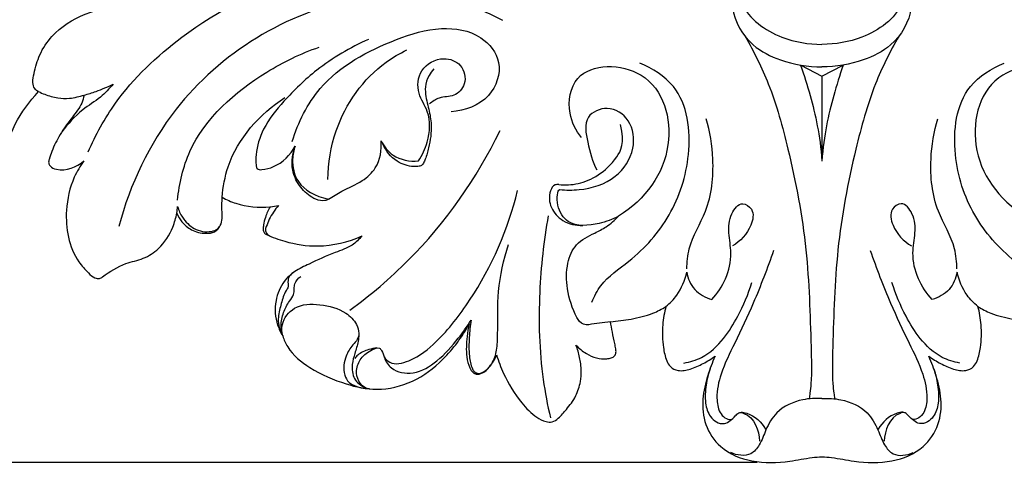
# Model space of a CAD drawing. Units: millimetres. Extents: x 0 to 1849, y -1 to 1596.
# Drawn here: x 496 to 568, y 1303 to 1336 of the extents above; entities that cross this region are included whole.
import ezdxf

# ---------------------------------------------------------------- set-up
doc = ezdxf.new("R2010")
doc.units = ezdxf.units.MM
doc.header["$MEASUREMENT"] = 0
doc.layers.add('DWG', color=7, linetype='Continuous', true_color=0xffffff)
doc.styles.add('Arial', font='txt')
doc.dimstyles.new('Stavros', dxfattribs={"dimtxt": 8, "dimasz": 8, "dimexe": 0.5, "dimexo": 0.5, "dimgap": 2, "dimtad": 1, "dimtoh": 1, "dimdec": 0, "dimzin": 1, "dimdsep": 46, "dimtxsty": 'Arial', "dimcen": 0.5, "dimazin": 0, "dimtfac": 1, "dimtdec": 4, "dimtix": 1, "dimtmove": 1, "dimatfit": 3, "dimfxl": 0, "dimtolj": 1, "dimtzin": 1, "dimarcsym": 0})

# ---------------------------------------------------------------- blocks, each defined once
blk = doc.blocks.new('*D2')
at = {"layer": 'Defpoints', "color": 0}
for p in [(457.09, 1401.534), (550.743, 1401.534), (550.743, 1303.044)]:
    blk.add_point(p, dxfattribs=at)
at = {"layer": 'DWG', "color": 0, "lineweight": -2}
for p, q in [((550.243, 1401.534), (456.59, 1401.534)), ((457.09, 1311.044), (457.09, 1393.534)), ((550.243, 1303.044), (456.59, 1303.044))]:
    blk.add_line(p, q, dxfattribs=at)
at = {"layer": 'DWG', "color": 0}
for points in [[(458.424, 1393.534), (455.757, 1393.534), (457.09, 1401.534)], [(455.757, 1311.044), (458.424, 1311.044), (457.09, 1303.044)]]:
    blk.add_solid(points, dxfattribs=at)
at = {"layer": 'DWG', "color": 0, "insert": (451.006, 1352.289), "char_height": 8, "attachment_point": 5, "rotation": 90, "style": 'Arial'}
blk.add_mtext('\\A1;98', dxfattribs=at)

msp = doc.modelspace()

# ---------------------------------------------------------------- linework, layer by layer
at = {"layer": 'DWG'}
for points in [[(553.443, 1332.241), (555.007, 1331.425), (556.571, 1332.241)], [(555.007, 1331.425), (555.008, 1325.186)]]:
    msp.add_lwpolyline(points, dxfattribs=at)
for points, knots in [([(521.06, 1344.607, 0.823), (519.153, 1344.871, 0.823), (511.951, 1345.333, 0.823), (501.64, 1341.266, 0.823), (492.434, 1336.563, 0.823), (489.106, 1332.786, 0.823), (488.296, 1331.744, 0.823)], [0, 0, 0, 0, 11.518388, 42.617401, 64.614412, 72.544612, 72.544612, 72.544612, 72.544612]), ([(497.374, 1330.294, 0.823), (497.268, 1330.344, 0.823), (497.031, 1330.515, 0.823), (496.93, 1331.037, 0.823), (497.084, 1331.877, 0.823), (497.427, 1333.08, 0.823), (498.548, 1334.778, 0.823), (500.913, 1336.232, 0.823), (504.096, 1336.871, 0.823), (507.017, 1336.336, 0.823), (509.661, 1336.267, 0.823), (511.856, 1337.136, 0.823), (513.188, 1338.807, 0.823), (513.189, 1340.914, 0.823), (511.12, 1342.183, 0.823), (508.566, 1341.485, 0.823), (506.48, 1339.531, 0.823), (505.179, 1338.002, 0.823), (504.606, 1337.113, 0.823)], [0, 0, 0, 0, 0.705436, 1.632757, 2.993692, 5.860314, 9.093001, 14.982365, 21.953838, 27.995883, 32.645121, 37.623267, 41.520003, 44.853465, 48.954237, 53.929264, 59.576606, 65.933221, 65.933221, 65.933221, 65.933221]), ([(501.031, 1325.862, 0.823), (501.576, 1327.114, 0.823), (503.359, 1330.354, 0.823), (508.526, 1335.214, 0.823), (515.84, 1339.043, 0.823), (523.728, 1339.651, 0.823), (527.913, 1338.166, 0.823), (529.598, 1337.275, 0.823)], [0, 0, 0, 0, 8.213171, 22.005397, 41.941337, 56.500014, 67.914881, 67.914881, 67.914881, 67.914881]), ([(548.481, 1338.067, 0.823), (548.387, 1337.563, 0.823), (548.3, 1335.89, 0.823), (549.567, 1333.708, 0.823), (552.157, 1332.421, 0.823), (553.975, 1332.102, 0.823), (555.005, 1332.114, 0.823)], [0, 0, 0, 0, 3.181399, 9.579329, 14.18692, 20.345099, 20.345099, 20.345099, 20.345099]), ([(548.794, 1338.482, 0.823), (548.797, 1337.91, 0.823), (549.083, 1335.993, 0.823), (551.738, 1334.14, 0.823), (554.005, 1333.768, 0.823), (555.005, 1333.768, 0.823)], [0, 0, 0, 0, 3.442166, 11.185485, 17.166524, 17.166524, 17.166524, 17.166524]), ([(561.216, 1338.482, 0.823), (561.213, 1337.91, 0.823), (560.926, 1335.993, 0.823), (558.271, 1334.14, 0.823), (556.004, 1333.768, 0.823), (555.005, 1333.768, 0.823)], [0, 0, 0, 0, 3.442166, 11.185485, 17.166524, 17.166524, 17.166524, 17.166524]), ([(561.528, 1338.067, 0.823), (561.623, 1337.563, 0.823), (561.709, 1335.89, 0.823), (560.442, 1333.708, 0.823), (557.852, 1332.421, 0.823), (556.034, 1332.102, 0.823), (555.005, 1332.114, 0.823)], [0, 0, 0, 0, 3.181399, 9.579329, 14.18692, 20.345099, 20.345099, 20.345099, 20.345099]), ([(531.531, 1335.527, 0.823), (530.513, 1336.064, 0.823), (527.089, 1337.464, 0.823), (517.941, 1337.605, 0.823), (507.737, 1331.247, 0.823), (504.112, 1323.471, 0.823), (503.281, 1320.39, 0.823)], [0, 0, 0, 0, 6.890188, 21.920504, 52.98251, 72.184117, 72.184117, 72.184117, 72.184117]), ([(516.04, 1326.633, 0.823), (516.477, 1328.024, 0.823), (518.168, 1331.479, 0.823), (522.652, 1333.864, 0.823), (526.811, 1335.157, 0.823), (529.863, 1334.69, 0.823), (531.662, 1332.427, 0.823), (530.683, 1329.554, 0.823), (528.725, 1328.89, 0.823), (527.724, 1328.808, 0.823)], [0, 0, 0, 0, 8.773837, 22.058343, 28.820705, 34.702747, 39.219875, 44.268555, 50.272563, 50.272563, 50.272563, 50.272563]), ([(549.359, 1334.349, 0.823), (550.007, 1333.226, 0.823), (551.332, 1330.56, 0.823), (552.781, 1325.266, 0.823), (554.008, 1318.809, 0.823), (554.161, 1313.007, 0.823), (554.266, 1309.492, 0.823), (554.144, 1308.228, 0.823), (554.091, 1307.873, 0.823), (554.069, 1307.741, 0.823)], [0, 0, 0, 0, 7.789777, 17.805878, 32.928074, 47.233941, 52.703883, 54.065416, 54.869142, 54.869142, 54.869142, 54.869142]), ([(560.651, 1334.349, 0.823), (560.003, 1333.226, 0.823), (558.677, 1330.56, 0.823), (557.228, 1325.266, 0.823), (556.001, 1318.809, 0.823), (555.848, 1313.007, 0.823), (555.744, 1309.492, 0.823), (555.865, 1308.228, 0.823), (555.919, 1307.873, 0.823), (555.941, 1307.741, 0.823)], [0, 0, 0, 0, 7.789777, 17.805878, 32.928074, 47.233941, 52.703883, 54.065416, 54.869142, 54.869142, 54.869142, 54.869142]), ([(507.599, 1322.322, 0.823), (507.724, 1323.545, 0.823), (508.627, 1327.475, 0.823), (512.969, 1331.29, 0.823), (516.67, 1333.098, 0.823), (518.019, 1333.558, 0.823)], [0, 0, 0, 0, 7.403468, 23.628745, 32.157274, 32.157274, 32.157274, 32.157274]), ([(521.647, 1334.128, 0.823), (520.299, 1333.531, 0.823), (518.038, 1332.203, 0.823), (515.56, 1329.817, 0.823), (513.907, 1327.781, 0.823), (513.356, 1326.034, 0.823), (513.353, 1325.081, 0.823), (513.417, 1324.567, 0.823), (513.689, 1324.541, 0.823), (513.807, 1324.557, 0.823)], [0, 0, 0, 0, 8.824159, 15.49103, 20.566327, 24.483113, 26.009479, 26.551567, 27.265972, 27.265972, 27.265972, 27.265972]), ([(518.66, 1323.824, 0.823), (518.675, 1325.038, 0.823), (519.209, 1328.33, 0.823), (521.616, 1331.751, 0.823), (523.937, 1333.098, 0.823), (524.465, 1333.352, 0.823)], [0, 0, 0, 0, 7.311184, 19.811198, 23.317751, 23.317751, 23.317751, 23.317751]), ([(525.316, 1325.194, 0.823), (525.607, 1325.616, 0.823), (526.143, 1326.763, 0.823), (526.272, 1328.664, 0.823), (525.158, 1330.154, 0.823), (525.339, 1332.037, 0.823), (527, 1332.952, 0.823), (528.598, 1332.368, 0.823), (528.933, 1330.882, 0.823), (527.994, 1329.861, 0.823), (526.899, 1329.953, 0.823), (526.35, 1329.562, 0.823), (526.13, 1329.384, 0.823)], [0, 0, 0, 0, 3.076332, 7.580139, 10.532673, 13.893752, 17.55527, 20.172998, 22.934274, 25.209601, 27.370535, 29.065233, 29.065233, 29.065233, 29.065233]), ([(537.312, 1326.913, 0.823), (536.901, 1327.429, 0.823), (536.188, 1328.831, 0.823), (536.786, 1332.42, 0.823), (542.892, 1332.325, 0.823), (544.579, 1325.904, 0.823), (542.03, 1322.373, 0.823), (540.038, 1321.139, 0.823)], [0, 0, 0, 0, 3.96249, 9.233077, 18.499351, 29.428819, 41.525601, 41.525601, 41.525601, 41.525601]), ([(538.089, 1314.826, 0.823), (538.26, 1315.246, 0.823), (538.891, 1316.497, 0.823), (541.383, 1318.077, 0.823), (544.069, 1321.136, 0.823), (545.552, 1325.698, 0.823), (545.015, 1330.471, 0.823), (542.532, 1332.006, 0.823), (541.6, 1332.38, 0.823)], [0, 0, 0, 0, 2.731412, 8.22036, 17.224228, 26.596357, 36.850296, 42.862423, 42.862423, 42.862423, 42.862423]), ([(553.441, 1332.241, 0.823), (553.697, 1331.501, 0.823), (554.367, 1329.32, 0.823), (554.859, 1327.133, 0.823), (555.005, 1325.186, 0.823)], [0, 0, 0, 0, 4.710732, 13.721524, 13.721524, 13.721524, 13.721524]), ([(556.569, 1332.241, 0.823), (556.313, 1331.501, 0.823), (555.642, 1329.32, 0.823), (555.15, 1327.133, 0.823), (555.005, 1325.186, 0.823)], [0, 0, 0, 0, 4.710732, 13.721524, 13.721524, 13.721524, 13.721524]), ([(571.92, 1314.826, 0.823), (571.749, 1315.246, 0.823), (571.118, 1316.497, 0.823), (568.627, 1318.077, 0.823), (565.941, 1321.136, 0.823), (564.457, 1325.698, 0.823), (564.995, 1330.471, 0.823), (567.477, 1332.006, 0.823), (568.409, 1332.38, 0.823)], [0, 0, 0, 0, 2.731412, 8.22036, 17.224228, 26.596357, 36.850296, 42.862423, 42.862423, 42.862423, 42.862423]), ([(572.697, 1326.913, 0.823), (573.109, 1327.429, 0.823), (573.821, 1328.831, 0.823), (573.224, 1332.42, 0.823), (567.118, 1332.325, 0.823), (565.43, 1325.904, 0.823), (567.979, 1322.373, 0.823), (569.971, 1321.139, 0.823)], [0, 0, 0, 0, 3.96249, 9.233077, 18.499351, 29.428819, 41.525601, 41.525601, 41.525601, 41.525601]), ([(526.467, 1331.964, 0.823), (525.856, 1331.3, 0.823), (525.741, 1330.216, 0.823), (526.102, 1329.03, 0.823), (526.338, 1327.675, 0.823), (526.16, 1326.425, 0.823), (525.9, 1325.494, 0.823), (525.723, 1325.08, 0.823), (525.587, 1324.876, 0.823), (525.327, 1324.777, 0.823), (524.685, 1324.771, 0.823), (523.559, 1325.107, 0.823), (522.92, 1325.956, 0.823), (522.7, 1326.465, 0.823)], [0, 0, 0, 0, 2.517018, 5.038989, 7.359682, 10.758479, 12.519961, 13.162975, 13.471562, 13.960548, 14.734415, 17.309593, 20.649153, 20.649153, 20.649153, 20.649153]), ([(502.871, 1330.849, 0.823), (502.579, 1330.508, 0.823), (501.905, 1329.787, 0.823), (500.402, 1328.899, 0.823), (499.545, 1327.921, 0.823), (499.089, 1327.328, 0.823)], [0, 0, 0, 0, 2.693991, 5.872853, 10.368263, 10.368263, 10.368263, 10.368263]), ([(500.726, 1330.033, 0.823), (501.023, 1330.112, 0.823), (501.755, 1330.341, 0.823), (502.461, 1330.644, 0.823), (502.871, 1330.849, 0.823)], [0, 0, 0, 0, 1.838512, 4.585011, 4.585011, 4.585011, 4.585011]), ([(494.766, 1326.046, 0.823), (494.857, 1326.209, 0.823), (495.188, 1326.813, 0.823), (495.798, 1328.37, 0.823), (496.714, 1329.57, 0.823), (497.374, 1330.294, 0.823)], [852.985031, 852.985031, 852.985031, 852.985031, 854.106977, 857.126597, 863.006388, 863.006388, 863.006388, 863.006388]), ([(497.374, 1330.294, 0.823), (497.524, 1330.221, 0.823), (497.982, 1330.024, 0.823), (498.742, 1329.815, 0.823), (499.56, 1329.761, 0.823), (500.201, 1329.896, 0.823), (500.558, 1329.983, 0.823), (500.726, 1330.033, 0.823)], [863.006388, 863.006388, 863.006388, 863.006388, 864.001926, 865.989374, 867.69467, 868.842328, 869.890995, 869.890995, 869.890995, 869.890995]), ([(500.726, 1330.033, 0.823), (500.689, 1329.834, 0.823), (500.531, 1329.23, 0.823), (499.773, 1328.343, 0.823), (498.975, 1327.207, 0.823), (498.423, 1326.137, 0.823), (498.186, 1325.432, 0.823), (498.093, 1325.053, 0.823), (498.262, 1324.725, 0.823), (499.213, 1324.346, 0.823), (500.188, 1324.738, 0.823), (500.712, 1325.206, 0.823)], [869.890995, 869.890995, 869.890995, 869.890995, 871.104795, 873.589779, 876.741461, 879.500476, 880.734186, 881.275492, 881.759441, 882.8047, 887.019148, 887.019148, 887.019148, 887.019148]), ([(510.888, 1322.525, 0.823), (510.944, 1323.285, 0.823), (511.468, 1326.219, 0.823), (513.646, 1328.664, 0.823), (515.49, 1329.856, 0.823)], [0, 0, 0, 0, 4.590847, 17.74693, 17.74693, 17.74693, 17.74693]), ([(535.713, 1323.1, 0.823), (536.184, 1323.042, 0.823), (537.606, 1323.04, 0.823), (539.881, 1323.724, 0.823), (541.336, 1325.933, 0.823), (541.063, 1328.211, 0.823), (539.349, 1329.374, 0.823), (537.4, 1328.498, 0.823), (537.793, 1326.391, 0.823), (538.11, 1325.166, 0.823), (538.45, 1324.536, 0.823)], [0, 0, 0, 0, 2.838921, 8.498539, 13.371384, 17.481505, 21.054235, 24.094176, 27.768246, 32.076702, 32.076702, 32.076702, 32.076702]), ([(535.652, 1323.468, 0.823), (536.114, 1323.415, 0.823), (537.479, 1323.452, 0.823), (539.499, 1324.574, 0.823), (540.507, 1326.468, 0.823), (540.189, 1327.888, 0.823)], [0, 0, 0, 0, 2.778138, 8.058676, 10.112559, 10.112559, 10.112559, 10.112559]), ([(545.072, 1317.26, 0.823), (545.086, 1317.756, 0.823), (545.211, 1319.276, 0.823), (546.804, 1321.677, 0.823), (547.142, 1325.062, 0.823), (546.773, 1327.341, 0.823), (546.479, 1328.301, 0.823)], [0, 0, 0, 0, 2.992652, 9.013579, 16.778131, 22.823732, 22.823732, 22.823732, 22.823732]), ([(564.937, 1317.26, 0.823), (564.924, 1317.756, 0.823), (564.799, 1319.276, 0.823), (563.205, 1321.677, 0.823), (562.867, 1325.062, 0.823), (563.237, 1327.341, 0.823), (563.53, 1328.301, 0.823)], [0, 0, 0, 0, 2.992652, 9.013579, 16.778131, 22.823732, 22.823732, 22.823732, 22.823732]), ([(520.28, 1314.236, 0.823), (521.804, 1315.341, 0.823), (526.231, 1319.094, 0.823), (529.62, 1323.938, 0.823), (531.33, 1327.432, 0.823)], [0, 0, 0, 0, 11.289813, 34.681787, 34.681787, 34.681787, 34.681787]), ([(513.807, 1324.557, 0.823), (514.102, 1324.592, 0.823), (515.116, 1324.833, 0.823), (515.901, 1325.647, 0.823), (516.249, 1326.283, 0.823)], [0, 0, 0, 0, 1.773872, 6.137226, 6.137226, 6.137226, 6.137226]), ([(516.249, 1326.283, 0.823), (516.143, 1325.978, 0.823), (515.973, 1325.096, 0.823), (516.355, 1323.339, 0.823), (517.708, 1322.617, 0.823), (518.708, 1322.388, 0.823)], [0, 0, 0, 0, 1.944655, 5.368866, 10.018101, 10.018101, 10.018101, 10.018101]), ([(518.708, 1322.388, 0.823), (519.03, 1322.591, 0.823), (519.831, 1323.097, 0.823), (521.14, 1323.603, 0.823), (522.435, 1324.788, 0.823), (522.636, 1326.007, 0.823), (522.58, 1326.685, 0.823)], [0, 0, 0, 0, 2.281456, 5.661155, 8.347632, 12.437665, 12.437665, 12.437665, 12.437665]), ([(522.58, 1326.685, 0.823), (522.786, 1326.274, 0.823), (523.485, 1325.353, 0.823), (524.684, 1325.148, 0.823), (525.316, 1325.194, 0.823)], [0, 0, 0, 0, 2.761599, 6.553999, 6.553999, 6.553999, 6.553999]), ([(518.708, 1322.388, 0.823), (518.625, 1322.341, 0.823), (518.324, 1322.213, 0.823), (517.553, 1322.405, 0.823), (516.703, 1323.1, 0.823), (515.916, 1324.431, 0.823), (516.016, 1325.596, 0.823), (516.223, 1326.206, 0.823)], [0, 0, 0, 0, 0.567585, 1.904582, 4.435276, 7.034288, 10.911508, 10.911508, 10.911508, 10.911508]), ([(500.712, 1325.206, 0.823), (500.438, 1324.83, 0.823), (499.772, 1323.703, 0.823), (499.337, 1321.748, 0.823), (499.48, 1319.591, 0.823), (500.104, 1317.976, 0.823), (500.929, 1317.081, 0.823), (501.418, 1316.601, 0.823), (501.838, 1316.526, 0.823), (502.018, 1316.627, 0.823), (502.085, 1316.682, 0.823)], [887.019148, 887.019148, 887.019148, 887.019148, 889.813007, 894.822499, 898.780485, 902.749346, 904.885969, 906.104004, 906.752574, 907.269322, 907.269322, 907.269322, 907.269322]), ([(535.652, 1323.468, 0.823), (535.558, 1323.476, 0.823), (535.262, 1323.454, 0.823), (534.882, 1322.781, 0.823), (534.983, 1321.711, 0.823), (535.939, 1320.653, 0.823), (536.911, 1320.446, 0.823), (537.412, 1320.46, 0.823)], [0, 0, 0, 0, 0.567984, 1.638287, 4.099135, 6.660278, 9.658743, 9.658743, 9.658743, 9.658743]), ([(522.794, 1310.8, 0.823), (522.905, 1310.643, 0.823), (523.395, 1310.128, 0.823), (525.081, 1310.572, 0.823), (527.05, 1312.159, 0.823), (530.188, 1316.232, 0.823), (531.931, 1320.179, 0.823), (532.616, 1323.029, 0.823)], [0, 0, 0, 0, 1.152271, 3.958521, 8.877012, 16.696777, 34.34176, 34.34176, 34.34176, 34.34176]), ([(540.038, 1321.139, 0.823), (539.596, 1320.889, 0.823), (538.426, 1320.487, 0.823), (536.449, 1320.291, 0.823), (535.429, 1321.808, 0.823), (535.541, 1323.06, 0.823), (535.713, 1323.1, 0.823)], [0, 0, 0, 0, 3.04223, 7.568705, 10.252756, 12.744635, 12.744635, 12.744635, 12.744635]), ([(510.747, 1320.446, 0.823), (510.831, 1320.602, 0.823), (510.928, 1321.018, 0.823), (510.833, 1321.695, 0.823), (510.868, 1322.219, 0.823), (510.888, 1322.525, 0.823)], [930.436661, 930.436661, 930.436661, 930.436661, 931.486704, 932.768567, 934.610997, 934.610997, 934.610997, 934.610997]), ([(510.888, 1322.525, 0.823), (511.21, 1322.349, 0.823), (512.32, 1321.857, 0.823), (513.577, 1321.752, 0.823), (514.422, 1321.837, 0.823)], [934.610997, 934.610997, 934.610997, 934.610997, 936.81176, 941.841798, 941.841798, 941.841798, 941.841798]), ([(515.038, 1321.928, 0.823), (514.767, 1321.622, 0.823), (514.415, 1321.111, 0.823), (514.166, 1320.468, 0.823), (514.033, 1320.105, 0.823), (514.16, 1319.835, 0.823), (514.307, 1319.716, 0.823), (514.411, 1319.668, 0.823)], [0, 0, 0, 0, 2.451045, 3.622664, 4.237015, 4.640538, 5.322855, 5.322855, 5.322855, 5.322855]), ([(546.9, 1315.019, 0.823), (547.317, 1315.463, 0.823), (548.028, 1316.529, 0.823), (548.43, 1318.288, 0.823), (548.102, 1319.897, 0.823), (548.173, 1321.187, 0.823), (549.035, 1322.313, 0.823), (550.085, 1321.586, 0.823), (549.775, 1320.108, 0.823), (549.014, 1319.289, 0.823), (548.417, 1318.961, 0.823)], [0, 0, 0, 0, 3.66067, 7.548277, 10.506701, 13.366453, 15.539649, 17.043583, 19.385145, 23.46599, 23.46599, 23.46599, 23.46599]), ([(563.11, 1315.019, 0.823), (562.692, 1315.463, 0.823), (561.982, 1316.529, 0.823), (561.579, 1318.288, 0.823), (561.907, 1319.897, 0.823), (561.837, 1321.187, 0.823), (560.975, 1322.313, 0.823), (559.924, 1321.586, 0.823), (560.235, 1320.108, 0.823), (560.995, 1319.289, 0.823), (561.592, 1318.961, 0.823)], [0, 0, 0, 0, 3.66067, 7.548277, 10.506701, 13.366453, 15.539649, 17.043583, 19.385145, 23.46599, 23.46599, 23.46599, 23.46599]), ([(502.085, 1316.682, 0.823), (502.614, 1317.072, 0.823), (503.569, 1317.674, 0.823), (505.106, 1317.965, 0.823), (506.423, 1318.808, 0.823), (507.214, 1320.053, 0.823), (507.484, 1321.01, 0.823), (507.544, 1321.356, 0.823)], [907.269322, 907.269322, 907.269322, 907.269322, 911.210751, 913.871119, 916.519815, 920.336875, 922.443035, 922.443035, 922.443035, 922.443035]), ([(507.544, 1321.356, 0.823), (507.64, 1321.13, 0.823), (507.926, 1320.656, 0.823), (508.644, 1320.042, 0.823), (509.528, 1319.835, 0.823), (510.347, 1319.925, 0.823), (510.645, 1320.265, 0.823), (510.747, 1320.446, 0.823)], [922.443035, 922.443035, 922.443035, 922.443035, 923.91671, 925.732052, 927.939743, 929.187464, 930.436661, 930.436661, 930.436661, 930.436661]), ([(507.604, 1321.845, 0.823), (507.686, 1321.567, 0.823), (507.978, 1320.938, 0.823), (508.785, 1320.101, 0.823), (509.846, 1319.908, 0.823), (510.512, 1320.14, 0.823), (510.666, 1320.318, 0.823), (510.701, 1320.369, 0.823)], [175.976467, 175.976467, 175.976467, 175.976467, 177.722211, 180.102003, 182.663193, 183.711469, 184.087404, 184.087404, 184.087404, 184.087404]), ([(514.422, 1321.837, 0.823), (514.271, 1321.591, 0.823), (514.074, 1321.152, 0.823), (513.925, 1320.58, 0.823), (513.894, 1320.195, 0.823), (513.935, 1319.926, 0.823), (514.075, 1319.818, 0.823), (514.147, 1319.783, 0.823), (514.582, 1319.586, 0.823), (515.804, 1319.145, 0.823), (518.215, 1318.76, 0.823), (520.16, 1319.238, 0.823), (521.174, 1319.691, 0.823)], [941.841798, 941.841798, 941.841798, 941.841798, 943.575333, 944.728371, 945.375176, 945.858846, 946.33831, 946.33831, 946.33831, 949.196543, 954.092195, 960.738275, 960.738275, 960.738275, 960.738275]), ([(534.874, 1321.176, 0.823), (534.533, 1319.318, 0.823), (534.1, 1315.302, 0.823), (534.234, 1310.293, 0.823), (534.816, 1307.25, 0.823), (535.033, 1306.322, 0.823)], [0, 0, 0, 0, 11.370807, 24.251979, 29.988346, 29.988346, 29.988346, 29.988346]), ([(536.985, 1313.685, 0.823), (536.637, 1314.342, 0.823), (536.206, 1315.677, 0.823), (536.176, 1317.563, 0.823), (536.843, 1319.192, 0.823), (538.115, 1319.804, 0.823), (539.218, 1320.369, 0.823), (539.766, 1320.85, 0.823), (540.038, 1321.139, 0.823)], [0, 0, 0, 0, 4.468817, 8.257316, 11.245545, 14.409728, 16.332691, 18.712458, 18.712458, 18.712458, 18.712458]), ([(521.174, 1319.691, 0.823), (520.964, 1319.437, 0.823), (520.39, 1318.873, 0.823), (518.947, 1318.416, 0.823), (517.561, 1317.748, 0.823), (516.232, 1317.148, 0.823), (515.289, 1316.27, 0.823), (514.701, 1314.866, 0.823), (514.798, 1313.401, 0.823), (515.187, 1312.586, 0.823), (515.341, 1312.338, 0.823)], [960.738275, 960.738275, 960.738275, 960.738275, 962.714526, 965.438704, 969.629096, 971.984229, 974.114673, 977.197182, 980.820978, 982.576272, 982.576272, 982.576272, 982.576272]), ([(529.196, 1313.507, 0.823), (529.122, 1313.084, 0.823), (529.045, 1312.204, 0.823), (529.018, 1310.988, 0.823), (529.184, 1310.123, 0.823), (529.417, 1309.697, 0.823), (529.707, 1309.555, 0.823), (530.14, 1309.644, 0.823), (530.822, 1310.267, 0.823), (531.114, 1311.342, 0.823), (531.181, 1313.112, 0.823), (531.089, 1315.744, 0.823), (531.598, 1317.94, 0.823), (531.949, 1319.068, 0.823)], [0, 0, 0, 0, 2.583075, 5.328654, 7.214419, 7.756941, 8.129842, 8.811566, 10.791499, 12.879151, 15.212881, 21.519421, 28.630613, 28.630613, 28.630613, 28.630613]), ([(551.446, 1318.612, 0.823), (550.996, 1317.307, 0.823), (550.112, 1315.006, 0.823), (548.713, 1312.03, 0.823), (547.579, 1309.785, 0.823), (547.196, 1308.016, 0.823), (547.37, 1306.861, 0.823), (547.821, 1306.288, 0.823), (548.166, 1306.2, 0.823), (548.325, 1306.19, 0.823)], [0, 0, 0, 0, 8.304385, 14.803369, 19.78793, 23.379013, 25.534346, 26.586927, 27.539855, 27.539855, 27.539855, 27.539855]), ([(558.564, 1318.612, 0.823), (559.014, 1317.307, 0.823), (559.897, 1315.006, 0.823), (561.297, 1312.03, 0.823), (562.43, 1309.785, 0.823), (562.814, 1308.016, 0.823), (562.639, 1306.861, 0.823), (562.189, 1306.288, 0.823), (561.844, 1306.2, 0.823), (561.684, 1306.19, 0.823)], [0, 0, 0, 0, 8.304385, 14.803369, 19.78793, 23.379013, 25.534346, 26.586927, 27.539855, 27.539855, 27.539855, 27.539855]), ([(516.072, 1316.958, 0.823), (515.956, 1316.876, 0.823), (515.732, 1316.641, 0.823), (515.715, 1316.25, 0.823), (515.76, 1315.908, 0.823), (515.438, 1315.471, 0.823), (515.24, 1314.718, 0.823), (514.991, 1313.865, 0.823), (515.024, 1313.077, 0.823), (515.169, 1312.657, 0.823), (515.275, 1312.447, 0.823)], [0, 0, 0, 0, 0.851554, 1.808655, 2.257595, 2.871413, 4.898215, 6.958333, 8.166391, 9.58523, 9.58523, 9.58523, 9.58523]), ([(543.531, 1314.501, 0.823), (543.83, 1314.744, 0.823), (544.535, 1315.473, 0.823), (544.934, 1316.431, 0.823), (545.06, 1317.034, 0.823)], [0, 0, 0, 0, 2.310323, 6.013228, 6.013228, 6.013228, 6.013228]), ([(545.06, 1317.034, 0.823), (545.143, 1316.574, 0.823), (545.528, 1315.634, 0.823), (546.432, 1315.152, 0.823), (546.9, 1315.019, 0.823)], [0, 0, 0, 0, 2.811431, 5.71706, 5.71706, 5.71706, 5.71706]), ([(564.95, 1317.034, 0.823), (564.866, 1316.574, 0.823), (564.481, 1315.634, 0.823), (563.577, 1315.152, 0.823), (563.11, 1315.019, 0.823)], [0, 0, 0, 0, 2.811431, 5.71706, 5.71706, 5.71706, 5.71706]), ([(566.479, 1314.501, 0.823), (566.18, 1314.744, 0.823), (565.474, 1315.473, 0.823), (565.075, 1316.431, 0.823), (564.95, 1317.034, 0.823)], [0, 0, 0, 0, 2.310323, 6.013228, 6.013228, 6.013228, 6.013228]), ([(515.341, 1312.338, 0.823), (515.265, 1312.579, 0.823), (515.162, 1313.164, 0.823), (515.363, 1314.06, 0.823), (515.749, 1314.799, 0.823), (516.178, 1315.319, 0.823), (516.185, 1315.785, 0.823), (516.2, 1316.286, 0.823), (516.48, 1316.58, 0.823), (516.679, 1316.706, 0.823)], [0, 0, 0, 0, 1.515848, 3.509971, 5.383622, 6.550912, 7.386657, 8.118413, 9.529778, 9.529778, 9.529778, 9.529778]), ([(544.857, 1310.341, 0.823), (545.305, 1310.418, 0.823), (546.444, 1310.769, 0.823), (547.814, 1312.053, 0.823), (548.979, 1313.981, 0.823), (549.59, 1315.407, 0.823), (549.851, 1316.261, 0.823)], [0, 0, 0, 0, 2.71515, 6.982948, 10.872078, 16.245959, 16.245959, 16.245959, 16.245959]), ([(565.152, 1310.341, 0.823), (564.705, 1310.418, 0.823), (563.565, 1310.769, 0.823), (562.196, 1312.053, 0.823), (561.03, 1313.981, 0.823), (560.419, 1315.407, 0.823), (560.158, 1316.261, 0.823)], [0, 0, 0, 0, 2.71515, 6.982948, 10.872078, 16.245959, 16.245959, 16.245959, 16.245959]), ([(515.341, 1312.338, 0.823), (515.274, 1312.61, 0.823), (515.218, 1313.414, 0.823), (516.221, 1314.68, 0.823), (518.143, 1314.717, 0.823), (519.812, 1314.29, 0.823), (520.747, 1313.348, 0.823), (520.989, 1312.6, 0.823), (520.859, 1312.038, 0.823), (520.378, 1311.583, 0.823), (519.907, 1310.774, 0.823), (519.685, 1309.59, 0.823), (520.261, 1308.699, 0.823), (521.193, 1308.517, 0.823)], [0, 0, 0, 0, 1.682944, 4.669551, 8.432057, 12.430134, 14.738031, 16.050933, 16.992236, 18.033676, 19.931408, 22.624903, 24.652136, 24.652136, 24.652136, 24.652136]), ([(539.447, 1313.382, 0.823), (539.956, 1313.417, 0.823), (541.013, 1313.567, 0.823), (542.413, 1313.885, 0.823), (543.228, 1314.313, 0.823), (543.531, 1314.501, 0.823)], [1066.775124, 1066.775124, 1066.775124, 1066.775124, 1069.826402, 1073.157729, 1075.29519, 1075.29519, 1075.29519, 1075.29519]), ([(543.531, 1314.501, 0.823), (543.411, 1314.063, 0.823), (543.231, 1313.058, 0.823), (543.278, 1311.699, 0.823), (543.497, 1310.658, 0.823), (543.839, 1310.008, 0.823), (544.508, 1309.701, 0.823), (545.381, 1309.887, 0.823), (546.273, 1310.291, 0.823), (546.865, 1310.644, 0.823), (547.142, 1310.838, 0.823)], [1075.29519, 1075.29519, 1075.29519, 1075.29519, 1078.031297, 1081.399459, 1083.414732, 1084.415904, 1085.685671, 1087.474178, 1089.551814, 1091.578279, 1091.578279, 1091.578279, 1091.578279]), ([(562.868, 1310.838, 0.823), (563.144, 1310.644, 0.823), (563.736, 1310.291, 0.823), (564.629, 1309.887, 0.823), (565.502, 1309.701, 0.823), (566.17, 1310.008, 0.823), (566.512, 1310.658, 0.823), (566.732, 1311.699, 0.823), (566.779, 1313.058, 0.823), (566.598, 1314.063, 0.823), (566.479, 1314.501, 0.823)], [1150.790738, 1150.790738, 1150.790738, 1150.790738, 1152.817203, 1154.894839, 1156.683346, 1157.953113, 1158.954285, 1160.969558, 1164.33772, 1167.073827, 1167.073827, 1167.073827, 1167.073827]), ([(566.479, 1314.501, 0.823), (566.782, 1314.313, 0.823), (567.596, 1313.885, 0.823), (568.997, 1313.567, 0.823), (570.053, 1313.417, 0.823), (570.563, 1313.382, 0.823)], [1167.073827, 1167.073827, 1167.073827, 1167.073827, 1169.211288, 1172.542615, 1175.593893, 1175.593893, 1175.593893, 1175.593893]), ([(515.341, 1312.338, 0.823), (515.433, 1312.059, 0.823), (515.851, 1311.094, 0.823), (517.477, 1309.788, 0.823), (519.804, 1308.789, 0.823), (522.37, 1308.227, 0.823), (524.996, 1308.86, 0.823), (527.327, 1310.625, 0.823), (528.55, 1312.276, 0.823), (529.046, 1313.22, 0.823)], [982.576272, 982.576272, 982.576272, 982.576272, 984.347749, 988.810557, 994.562953, 999.214706, 1004.593499, 1010.13242, 1016.588746, 1016.588746, 1016.588746, 1016.588746]), ([(521.72, 1308.445, 0.823), (521.271, 1308.528, 0.823), (520.861, 1309.008, 0.823), (520.694, 1309.881, 0.823), (521.078, 1310.791, 0.823), (521.731, 1311.246, 0.823), (522.39, 1311.538, 0.823), (522.71, 1311.184, 0.823), (522.798, 1310.617, 0.823), (523.424, 1309.705, 0.823), (525.109, 1309.431, 0.823), (526.847, 1310.506, 0.823), (528.147, 1311.976, 0.823), (528.911, 1313.043, 0.823), (529.196, 1313.507, 0.823)], [0, 0, 0, 0, 1.450877, 2.893875, 4.773796, 6.899272, 7.910165, 8.351453, 9.520025, 11.343596, 14.586909, 18.497702, 23.087024, 26.359506, 26.359506, 26.359506, 26.359506]), ([(529.046, 1313.22, 0.823), (528.978, 1312.913, 0.823), (528.855, 1312.109, 0.823), (528.811, 1311.014, 0.823), (529.013, 1310.108, 0.823), (529.281, 1309.667, 0.823), (529.633, 1309.464, 0.823), (530.12, 1309.616, 0.823), (530.646, 1310.12, 0.823), (530.955, 1310.62, 0.823), (531.072, 1310.953, 0.823)], [1016.588746, 1016.588746, 1016.588746, 1016.588746, 1018.481781, 1021.479958, 1023.126995, 1024.009052, 1024.493043, 1025.442017, 1026.749952, 1028.870889, 1028.870889, 1028.870889, 1028.870889]), ([(536.913, 1311.667, 0.823), (537.134, 1311.425, 0.823), (537.605, 1311.042, 0.823), (538.393, 1310.694, 0.823), (539.04, 1310.622, 0.823), (539.494, 1310.706, 0.823), (539.773, 1310.844, 0.823), (539.876, 1311.125, 0.823), (539.837, 1311.431, 0.823), (539.737, 1311.932, 0.823), (539.593, 1312.592, 0.823), (539.493, 1313.13, 0.823), (539.447, 1313.382, 0.823)], [1055.288196, 1055.288196, 1055.288196, 1055.288196, 1057.253797, 1058.864198, 1060.399048, 1061.040152, 1061.635163, 1062.149406, 1062.715085, 1063.481857, 1065.228549, 1066.775124, 1066.775124, 1066.775124, 1066.775124]), ([(537.849, 1313.164, 0.823), (537.721, 1313.151, 0.823), (537.349, 1313.177, 0.823), (537.083, 1313.482, 0.823), (536.985, 1313.685, 0.823)], [0, 0, 0, 0, 0.770867, 2.126043, 2.126043, 2.126043, 2.126043]), ([(520.935, 1312.461, 0.823), (520.929, 1312.284, 0.823), (520.891, 1311.803, 0.823), (520.644, 1311.078, 0.823), (520.392, 1310.184, 0.823), (520.493, 1309.143, 0.823), (521.089, 1308.68, 0.823), (521.393, 1308.534, 0.823)], [0, 0, 0, 0, 1.067455, 2.889896, 4.572948, 6.68564, 8.707584, 8.707584, 8.707584, 8.707584]), ([(522.254, 1311.451, 0.823), (522.057, 1311.432, 0.823), (521.569, 1311.325, 0.823), (520.983, 1311.077, 0.823), (520.709, 1310.763, 0.823), (520.644, 1310.676, 0.823)], [0, 0, 0, 0, 1.181142, 2.997104, 3.652964, 3.652964, 3.652964, 3.652964]), ([(531.072, 1310.953, 0.823), (531.211, 1310.488, 0.823), (531.685, 1309.232, 0.823), (532.649, 1307.637, 0.823), (533.786, 1306.466, 0.823), (534.597, 1306.027, 0.823), (535.198, 1305.972, 0.823), (535.739, 1306.35, 0.823), (536.301, 1307.071, 0.823), (536.876, 1307.733, 0.823), (537.269, 1308.935, 0.823), (537.328, 1309.852, 0.823), (537.207, 1310.753, 0.823), (537.026, 1311.373, 0.823), (536.913, 1311.667, 0.823)], [1028.870889, 1028.870889, 1028.870889, 1028.870889, 1031.794325, 1036.91675, 1039.969937, 1041.461461, 1042.363599, 1043.402426, 1045.21424, 1047.898331, 1049.846486, 1051.413027, 1053.399274, 1055.288196, 1055.288196, 1055.288196, 1055.288196]), ([(547.142, 1310.838, 0.823), (546.932, 1310.382, 0.823), (546.556, 1309.356, 0.823), (546.146, 1307.674, 0.823), (546.323, 1305.761, 0.823), (547.556, 1303.905, 0.823), (549.926, 1302.959, 0.823), (552.287, 1303.01, 0.823), (553.972, 1303.384, 0.823), (554.766, 1303.444, 0.823), (555.005, 1303.459, 0.823)], [1091.578279, 1091.578279, 1091.578279, 1091.578279, 1094.599879, 1098.138844, 1101.930131, 1105.829135, 1110.877651, 1116.428159, 1119.754584, 1121.184509, 1121.184509, 1121.184509, 1121.184509]), ([(555.005, 1303.459, 0.823), (555.243, 1303.444, 0.823), (556.038, 1303.384, 0.823), (557.723, 1303.01, 0.823), (560.083, 1302.959, 0.823), (562.454, 1303.905, 0.823), (563.686, 1305.761, 0.823), (563.863, 1307.674, 0.823), (563.454, 1309.356, 0.823), (563.078, 1310.382, 0.823), (562.868, 1310.838, 0.823)], [1121.184509, 1121.184509, 1121.184509, 1121.184509, 1122.614433, 1125.940858, 1131.491366, 1136.539882, 1140.438886, 1144.230173, 1147.769138, 1150.790738, 1150.790738, 1150.790738, 1150.790738]), ([(546.772, 1309.921, 0.823), (546.642, 1309.535, 0.823), (546.458, 1308.698, 0.823), (546.361, 1307.493, 0.823), (546.666, 1306.5, 0.823), (547.219, 1305.987, 0.823), (547.803, 1305.816, 0.823), (548.273, 1306.121, 0.823), (548.598, 1306.392, 0.823), (548.871, 1306.759, 0.823), (550.001, 1306.488, 0.823), (550.389, 1305.385, 0.823), (550.417, 1304.605, 0.823)], [0, 0, 0, 0, 2.452613, 5.129173, 7.244212, 8.385684, 9.587045, 10.514825, 11.549224, 12.237123, 12.983634, 17.68558, 17.68558, 17.68558, 17.68558]), ([(563.237, 1309.921, 0.823), (563.367, 1309.535, 0.823), (563.552, 1308.698, 0.823), (563.649, 1307.493, 0.823), (563.343, 1306.5, 0.823), (562.79, 1305.987, 0.823), (562.207, 1305.816, 0.823), (561.737, 1306.121, 0.823), (561.412, 1306.392, 0.823), (561.139, 1306.759, 0.823), (560.009, 1306.488, 0.823), (559.621, 1305.385, 0.823), (559.592, 1304.605, 0.823)], [0, 0, 0, 0, 2.452613, 5.129173, 7.244212, 8.385684, 9.587045, 10.514825, 11.549224, 12.237123, 12.983634, 17.68558, 17.68558, 17.68558, 17.68558]), ([(555.005, 1307.733, 0.823), (554.539, 1307.772, 0.823), (553.351, 1307.693, 0.823), (551.692, 1306.978, 0.823), (550.883, 1305.52, 0.823), (550.508, 1304.406, 0.823), (549.703, 1303.407, 0.823), (548.747, 1303.56, 0.823), (548.299, 1303.759, 0.823)], [0, 0, 0, 0, 2.795437, 7.089456, 10.063133, 12.473076, 14.270106, 17.207239, 17.207239, 17.207239, 17.207239]), ([(555.005, 1307.733, 0.823), (555.471, 1307.772, 0.823), (556.658, 1307.693, 0.823), (558.317, 1306.978, 0.823), (559.126, 1305.52, 0.823), (559.502, 1304.406, 0.823), (560.307, 1303.407, 0.823), (561.262, 1303.56, 0.823), (561.711, 1303.759, 0.823)], [0, 0, 0, 0, 2.795437, 7.089456, 10.063133, 12.473076, 14.270106, 17.207239, 17.207239, 17.207239, 17.207239]), ([(548.897, 1306.69, 0.823), (548.948, 1306.709, 0.823), (549.14, 1306.763, 0.823), (549.947, 1306.551, 0.823), (550.568, 1306.015, 0.823), (550.864, 1305.487, 0.823)], [0, 0, 0, 0, 0.323707, 1.172121, 4.810028, 4.810028, 4.810028, 4.810028]), ([(561.112, 1306.69, 0.823), (561.062, 1306.709, 0.823), (560.869, 1306.763, 0.823), (560.063, 1306.551, 0.823), (559.441, 1306.015, 0.823), (559.145, 1305.487, 0.823)], [0, 0, 0, 0, 0.323707, 1.172121, 4.810028, 4.810028, 4.810028, 4.810028])]:
    msp.add_open_spline(points, degree=3, knots=knots, dxfattribs=at)
for points in [[(514.422, 1321.837, 0.823), (514.63, 1321.858, 0.823), (514.836, 1321.888, 0.823), (515.038, 1321.928, 0.823)], [(507.544, 1321.356, 0.823), (507.572, 1321.518, 0.823), (507.592, 1321.682, 0.823), (507.604, 1321.845, 0.823)], [(510.701, 1320.369, 0.823), (510.717, 1320.394, 0.823), (510.733, 1320.42, 0.823), (510.747, 1320.446, 0.823)], [(539.447, 1313.382, 0.823), (538.914, 1313.309, 0.823), (538.382, 1313.236, 0.823), (537.849, 1313.164, 0.823)]]:
    msp.add_open_spline(points, degree=3, dxfattribs=at)

# ---------------------------------------------------------------- dimensions: what is measured, and where the dimension line sits
dim = msp.add_linear_dim(base=(457.09, 1401.534), p1=(550.743, 1303.044, 0.807), p2=(550.743, 1401.534, 0.807), angle=270, dimstyle='Stavros', dxfattribs=at)
dim.commit()
dim.dimension.update_dxf_attribs({"geometry": '*D2', "text_midpoint": (451.006, 1352.289)})

doc.saveas('drawing.dxf')
